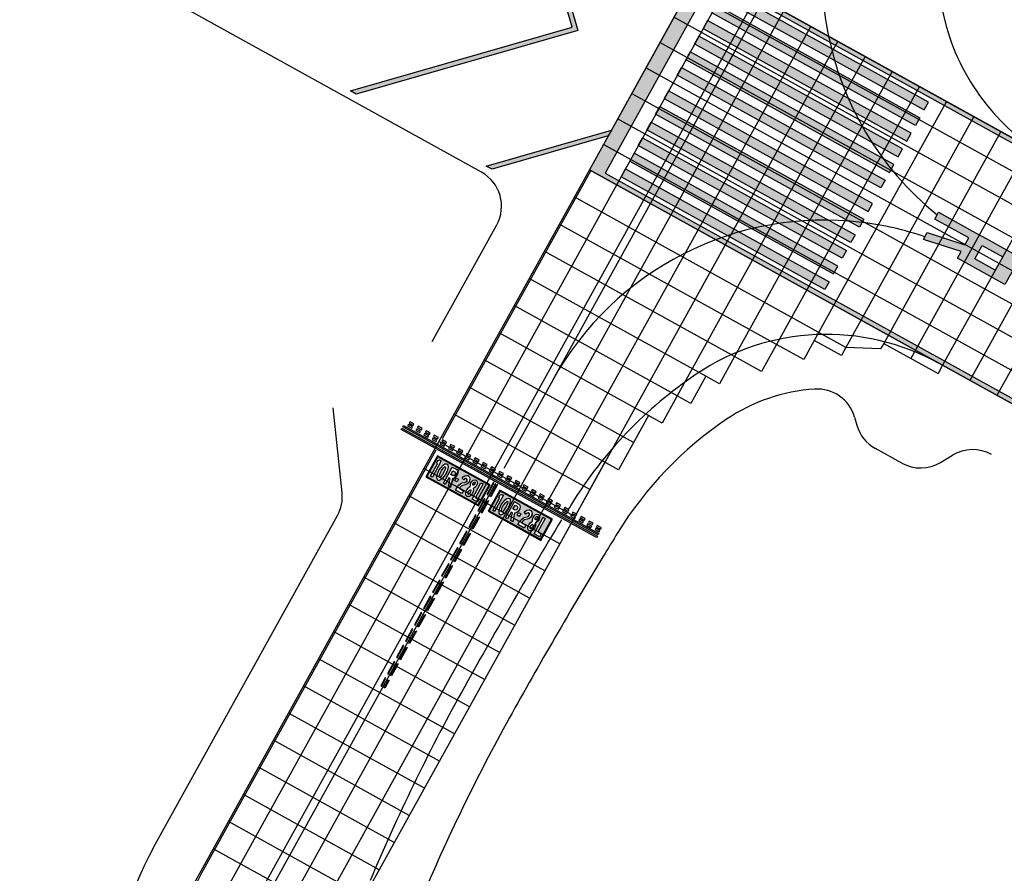
# Model space of a CAD drawing. Units: feet. Extents: x 108864 to 125220, y 58918 to 66360.
# Drawn here: x 109591 to 110225, y 64566 to 65116 of the extents above; entities that cross this region are included whole.
import ezdxf

# ---------------------------------------------------------------- set-up
doc = ezdxf.new("R2010")
doc.units = ezdxf.units.FT
doc.header["$LTSCALE"] = 0.5
doc.header["$MEASUREMENT"] = 0
for name, color, linetype, plot in [('X-CG-CONC-PANEL', 90, 'Continuous', False), ('X-CG-EOP', 1, 'Continuous', False), ('X-CG-EOP-STRUCTURAL-CONCRETE', 14, 'Continuous', False), ('X-CG-STRIPE-RW', 2, 'Continuous', False), ('X-CG-STRIPE-TW-CL', 80, 'Continuous', False), ('X-CG-STRIPE-TW-EDGE', 2, 'Continuous', False), ('X-CG-STRIPE-TW-HOLD', 2, 'Continuous', False)]:
    doc.layers.add(name, color=color, linetype=linetype, plot=plot)
for name, color, linetype in [('X-CG-STRIPE-RW_H', 2, 'Continuous'), ('X-CG-STRIPE-TW-CL-ENHANCED', 5, 'Continuous'), ('X-CG-STRIPE-TW-HOLD_H', 2, 'Continuous')]:
    doc.layers.add(name, color=color, linetype=linetype)

msp = doc.modelspace()

# ---------------------------------------------------------------- hatches: boundary and pattern name
at = {"layer": 'X-CG-STRIPE-RW_H'}
for points in [[(109909.002, 65252.1366), (109950.001, 65109.4117), (109807.2847, 65068.4152), (109803.573, 65070.4703), (109946.2894, 65111.4668), (109905.2904, 65254.1918)], [(110044.6639, 65135.8683), (110041.8786, 65130.8379), (110173.1057, 65058.1781), (110175.891, 65063.2085)], [(110039.0933, 65125.8075), (110170.3204, 65053.1478), (110167.5351, 65048.1174), (110036.308, 65120.7772)], [(110030.7374, 65110.7164), (110161.9645, 65038.0566), (110164.7498, 65043.087), (110033.5227, 65115.7468)], [(110027.9521, 65105.686), (110025.1668, 65100.6557), (110156.3939, 65027.9959), (110159.1792, 65033.0263)], [(110022.3815, 65095.6253), (110019.5962, 65090.5949), (110150.8234, 65017.9352), (110153.6087, 65022.9655)], [(110016.8109, 65085.5646), (110148.0381, 65012.9048), (110145.2528, 65007.8744), (110014.0257, 65080.5342)], [(110005.6698, 65065.4431), (110136.8969, 64992.7833), (110139.6822, 64997.8137), (110008.4551, 65070.4734)], [(110000.0992, 65055.3823), (110002.8845, 65060.4127), (110134.1116, 64987.7529), (110131.3263, 64982.7225)], [(109969.5246, 65041.4514), (109894.7707, 65019.9776), (109891.0591, 65022.0328), (109971.5797, 65045.163)], [(109994.5286, 65045.3216), (109997.3139, 65050.3519), (110128.541, 64977.6922), (110125.7557, 64972.6618)], [(109991.7433, 65040.2912), (110122.9704, 64967.6314), (110120.1852, 64962.6011), (109988.958, 65035.2608)], [(109983.3875, 65025.2001), (110114.6146, 64952.5403), (110117.3999, 64957.5707), (109986.1727, 65030.2305)], [(109977.8169, 65015.1393), (109980.6022, 65020.1697), (110111.8293, 64947.5099), (110109.044, 64942.4796)]]:
    msp.add_hatch(color=256, dxfattribs=at).paths.add_polyline_path(points)
h = msp.add_hatch(color=256, dxfattribs=at)
h.paths.add_polyline_path([(109967.6152, 65017.3588), (117575.73, 60804.7857), (119574.3154, 59698.1791), (119644.0688, 59824.1571), (110037.3686, 65143.3368)], flags=16)
h.paths.add_polyline_path([(113936.0486, 62988.0872), (119654.2704, 59821.9377), (110030.0733, 65150.8053), (109957.4135, 65019.5782), (117574.2768, 60802.1612), (119581.6107, 59690.7106), (119654.2704, 59821.9377)])
h = msp.add_hatch(color=256, dxfattribs=at)
h.paths.add_polyline_path([(110210.503, 64970.8884), (110223.6258, 64963.6224), (110218.7818, 64954.8739), (110205.6591, 64962.1399)], flags=16)
h.paths.add_polyline_path([(110196.9106, 64966.9839), (110172.6174, 64974.7196), (110175.0394, 64979.0939), (110199.3326, 64971.3581), (110201.7546, 64975.7324), (110179.8834, 64987.8423), (110182.3054, 64992.2166), (110204.1766, 64980.1066), (110212.925, 64975.2626), (110226.0477, 64967.9967), (110234.7962, 64963.1527), (110225.1082, 64945.6557), (110194.4886, 64962.6097)])
at = {"layer": 'X-CG-STRIPE-TW-HOLD_H'}
h = msp.add_hatch(color=256, dxfattribs=at)
h.paths.add_polyline_path([(109859.8633, 64834.6994), (109852.8395, 64822.0141), (109885.8976, 64803.71), (109892.9214, 64816.3953)])
h.paths.add_polyline_path([(109860.8445, 64832.6814), (109862.0602, 64832.0584), (109856.3045, 64821.5288), (109855.1359, 64822.1794), (109859.5311, 64830.2442), (109859.0076, 64830.5735), (109859.9817, 64832.3328)], flags=16)
h.paths.add_polyline_path([(109864.755, 64828.1193), (109864.8222, 64827.2294), (109863.9774, 64825.122), (109862.8949, 64823.2622), (109861.8565, 64821.9113), (109861.387, 64821.4434), (109861.0494, 64821.3723), (109860.7615, 64821.5086), (109860.7811, 64822.479), (109861.3108, 64824.1083), (109862.1521, 64825.8977), (109862.2171, 64825.958), (109863.2592, 64827.2962), (109864.1497, 64828.1628), (109864.4739, 64828.3265)], flags=0)
h.paths.add_polyline_path([(109866.3808, 64828.1673), (109865.9714, 64826.1734), (109865.3042, 64824.4487), (109864.9919, 64823.82), (109863.924, 64822.2401), (109862.6456, 64820.6261), (109861.6022, 64819.8112), (109860.8992, 64819.4817), (109860.2146, 64819.4194), (109859.7923, 64819.5441), (109859.3468, 64820.5025), (109859.2132, 64821.8553), (109859.7195, 64823.7535), (109860.5426, 64825.8407), (109861.5359, 64827.4402), (109863.202, 64829.2363), (109864.238, 64830.0766), (109865.1654, 64830.2512), (109865.8613, 64829.9447), (109866.276, 64829.2804)], flags=16)
h.paths.add_polyline_path([(109888.924, 64817.2085), (109884.1223, 64808.4599), (109886.3356, 64807.2051), (109885.4563, 64805.4046), (109881.9124, 64807.3454), (109887.6098, 64817.8855)], flags=16)
h.paths.add_polyline_path([(109870.8447, 64819.2605), (109871.768, 64821.0049), (109873.1917, 64820.2359), (109872.2631, 64818.4624)], flags=16)
h.paths.add_polyline_path([(109875.6052, 64820.9838), (109876.1148, 64821.7391), (109877.1858, 64822.5069), (109878.3655, 64822.714), (109879.0671, 64822.671), (109879.7642, 64822.1719), (109880.3293, 64821.276), (109880.4361, 64820.439), (109880.2084, 64819.0495), (109879.5308, 64817.8317), (109878.6989, 64817.1889), (109877.2902, 64816.6807), (109875.6519, 64816.2982), (109874.8231, 64815.739), (109874.0119, 64814.9783), (109873.5631, 64814.3923), (109876.3565, 64812.7559), (109875.3391, 64810.9564), (109871.268, 64813.2391), (109872.3124, 64815.0879), (109873.4603, 64816.3467), (109874.6602, 64817.4278), (109875.4552, 64817.8669), (109877.3248, 64818.1653), (109878.1151, 64818.479), (109878.6147, 64819.0798), (109878.7552, 64819.5894), (109878.7099, 64820.1687), (109878.3725, 64820.6627), (109877.9846, 64820.8111), (109877.326, 64820.66), (109876.7152, 64820.1094), (109876.5058, 64819.8828)], flags=16)
h.paths.add_polyline_path([(109879.4517, 64812.3503), (109880.1052, 64813.0374), (109880.7515, 64813.4193), (109880.9955, 64813.339), (109881.1387, 64812.8021), (109880.8937, 64811.8485), (109880.4138, 64810.9916), (109879.8823, 64810.5469), (109879.5083, 64810.5065), (109879.2823, 64810.6196), (109879.1612, 64811.411)], flags=0)
h.paths.add_polyline_path([(109882.4503, 64817.3197), (109882.7372, 64817.941), (109883.2195, 64818.4127), (109883.6559, 64818.6643), (109883.9264, 64818.3988), (109883.858, 64817.6898), (109883.5515, 64816.9939), (109883.0349, 64816.4983), (109882.6741, 64816.3653), (109882.4704, 64816.4022)], flags=0)
h.paths.add_polyline_path([(109881.1179, 64817.8669), (109881.7697, 64818.8429), (109882.6243, 64819.6439), (109883.6347, 64819.9117), (109884.4375, 64819.664), (109884.9928, 64819.1787), (109885.2656, 64818.528), (109885.3, 64817.6561), (109884.9662, 64816.6766), (109884.4816, 64815.6943), (109883.7571, 64815.014), (109883.0659, 64814.5501), (109882.557, 64814.2636), (109882.7697, 64813.3473), (109882.5746, 64812.2705), (109881.9601, 64810.8369), (109881.4901, 64810.1345), (109880.9175, 64809.595), (109880.1987, 64809.1782), (109879.4707, 64809.0757), (109878.9236, 64809.1087), (109878.6326, 64809.1614), (109877.9411, 64809.924), (109877.7829, 64810.8424), (109877.8158, 64811.7202), (109878.0851, 64812.543), (109878.61, 64813.482), (109879.3258, 64814.3802), (109880.0757, 64815.068), (109880.6755, 64815.326), (109880.7816, 64816.7075)], flags=16)
h.paths.add_polyline_path([(109869.2534, 64822.6112), (109868.1229, 64823.2729), (109869.4923, 64825.7541), (109870.8012, 64825.048), (109871.0945, 64824.6101), (109871.1606, 64823.9128), (109870.9467, 64823.2301), (109870.4322, 64822.6801), (109869.7698, 64822.5416)], flags=0)
h.paths.add_polyline_path([(109863.3883, 64817.6021), (109869.1266, 64828.0025), (109871.7623, 64826.6232), (109872.3457, 64825.9944), (109872.7748, 64825.0449), (109872.7289, 64823.9291), (109872.581, 64823.4449), (109871.6048, 64821.7401), (109870.9305, 64821.1709), (109870.0662, 64820.7805), (109869.2039, 64820.6662), (109868.0463, 64815.0085), (109866.7734, 64815.7803), (109867.779, 64820.7321), (109867.0057, 64821.2089), (109864.5845, 64816.9044)], flags=16)
h = msp.add_hatch(color=256, dxfattribs=at)
h.paths.add_polyline_path([(109899.9205, 64812.5205), (109892.8967, 64799.8353), (109925.9548, 64781.5311), (109932.9786, 64794.2164)])
h.paths.add_polyline_path([(109900.9017, 64810.5026), (109902.1173, 64809.8795), (109896.3617, 64799.3499), (109895.193, 64800.0006), (109899.5883, 64808.0654), (109899.0648, 64808.3947), (109900.0389, 64810.154)], flags=16)
h.paths.add_polyline_path([(109904.8122, 64805.9404), (109904.8793, 64805.0505), (109904.0346, 64802.9432), (109902.9521, 64801.0834), (109901.9137, 64799.7325), (109901.4441, 64799.2645), (109901.1066, 64799.1934), (109900.8187, 64799.3298), (109900.8383, 64800.3001), (109901.368, 64801.9295), (109902.2093, 64803.7189), (109902.2743, 64803.7792), (109903.3164, 64805.1174), (109904.2069, 64805.984), (109904.5311, 64806.1477)], flags=0)
h.paths.add_polyline_path([(109906.438, 64805.9885), (109906.0286, 64803.9946), (109905.3614, 64802.2699), (109905.049, 64801.6412), (109903.9812, 64800.0612), (109902.7028, 64798.4473), (109901.6594, 64797.6324), (109900.9564, 64797.3029), (109900.2718, 64797.2406), (109899.8495, 64797.3652), (109899.404, 64798.3237), (109899.2704, 64799.6765), (109899.7767, 64801.5746), (109900.5998, 64803.6618), (109901.593, 64805.2613), (109903.2592, 64807.0575), (109904.2952, 64807.8978), (109905.2226, 64808.0724), (109905.9185, 64807.7659), (109906.3332, 64807.1016)], flags=16)
h.paths.add_polyline_path([(109928.9811, 64795.0297), (109924.1794, 64786.2811), (109926.3928, 64785.0263), (109925.5135, 64783.2258), (109921.9695, 64785.1666), (109927.667, 64795.7067)], flags=16)
h.paths.add_polyline_path([(109910.9018, 64797.0817), (109911.8251, 64798.8261), (109913.2488, 64798.0571), (109912.3203, 64796.2836)], flags=16)
h.paths.add_polyline_path([(109915.6624, 64798.805), (109916.172, 64799.5603), (109917.243, 64800.3281), (109918.4227, 64800.5351), (109919.1243, 64800.4922), (109919.8214, 64799.9931), (109920.3865, 64799.0971), (109920.4933, 64798.2602), (109920.2655, 64796.8707), (109919.588, 64795.6528), (109918.7561, 64795.01), (109917.3474, 64794.5018), (109915.709, 64794.1194), (109914.8803, 64793.5602), (109914.0691, 64792.7994), (109913.6202, 64792.2135), (109916.4137, 64790.577), (109915.3963, 64788.7775), (109911.3252, 64791.0603), (109912.3696, 64792.909), (109913.5175, 64794.1679), (109914.7174, 64795.249), (109915.5124, 64795.688), (109917.382, 64795.9865), (109918.1723, 64796.3002), (109918.6719, 64796.901), (109918.8124, 64797.4106), (109918.767, 64797.9899), (109918.4297, 64798.4839), (109918.0418, 64798.6323), (109917.3832, 64798.4811), (109916.7724, 64797.9305), (109916.563, 64797.704)], flags=16)
h.paths.add_polyline_path([(109919.5088, 64790.1715), (109920.1624, 64790.8586), (109920.8087, 64791.2405), (109921.0527, 64791.1602), (109921.1958, 64790.6232), (109920.9509, 64789.6697), (109920.471, 64788.8128), (109919.9395, 64788.3681), (109919.5655, 64788.3276), (109919.3395, 64788.4407), (109919.2184, 64789.2322)], flags=0)
h.paths.add_polyline_path([(109922.5075, 64795.1408), (109922.7944, 64795.7622), (109923.2767, 64796.2339), (109923.713, 64796.4854), (109923.9836, 64796.22), (109923.9152, 64795.511), (109923.6087, 64794.815), (109923.0921, 64794.3195), (109922.7313, 64794.1865), (109922.5276, 64794.2234)], flags=0)
h.paths.add_polyline_path([(109921.1751, 64795.6881), (109921.8269, 64796.6641), (109922.6815, 64797.4651), (109923.6919, 64797.7329), (109924.4947, 64797.4852), (109925.0499, 64796.9998), (109925.3228, 64796.3492), (109925.3572, 64795.4773), (109925.0234, 64794.4978), (109924.5387, 64793.5155), (109923.8143, 64792.8352), (109923.123, 64792.3713), (109922.6142, 64792.0848), (109922.8269, 64791.1685), (109922.6318, 64790.0917), (109922.0173, 64788.658), (109921.5473, 64787.9557), (109920.9746, 64787.4162), (109920.2558, 64786.9994), (109919.5279, 64786.8968), (109918.9808, 64786.9298), (109918.6897, 64786.9826), (109917.9983, 64787.7451), (109917.8401, 64788.6635), (109917.8729, 64789.5413), (109918.1423, 64790.3642), (109918.6671, 64791.3031), (109919.383, 64792.2014), (109920.1329, 64792.8891), (109920.7327, 64793.1471), (109920.8388, 64794.5287)], flags=16)
h.paths.add_polyline_path([(109909.3106, 64800.4323), (109908.1801, 64801.0941), (109909.5495, 64803.5753), (109910.8584, 64802.8692), (109911.1517, 64802.4312), (109911.2177, 64801.7339), (109911.0038, 64801.0513), (109910.4894, 64800.5013), (109909.827, 64800.3628)], flags=0)
h.paths.add_polyline_path([(109903.4455, 64795.4232), (109909.1838, 64805.8237), (109911.8195, 64804.4443), (109912.4029, 64803.8156), (109912.832, 64802.8661), (109912.7861, 64801.7502), (109912.6382, 64801.266), (109911.662, 64799.5613), (109910.9877, 64798.9921), (109910.1234, 64798.6017), (109909.2611, 64798.4874), (109908.1035, 64792.8297), (109906.8306, 64793.6014), (109907.8362, 64798.5532), (109907.0629, 64799.03), (109904.6416, 64794.7255)], flags=16)

# ---------------------------------------------------------------- linework, layer by layer
at = {"layer": 'X-CG-CONC-PANEL'}
for p, q in [((110047.5703, 65141.1174), (109868.3428, 64817.4238)), ((110065.0672, 65131.4294), (109885.8398, 64807.7358)), ((110082.5641, 65121.7414), (109903.3367, 64798.0479)), ((110100.0611, 65112.0535), (109920.8337, 64788.3599)), ((110117.558, 65102.3655), (109938.3306, 64778.6719)), ((110135.055, 65092.6775), (110013.9554, 64873.9657)), ((110152.5519, 65082.9896), (110050.8283, 64899.2716)), ((110170.0489, 65073.3016), (110078.0136, 64907.0804)), ((110187.5458, 65063.6136), (110102.2917, 64909.6405)), ((110205.0428, 65053.9256), (110122.6951, 64905.2016)), ((110222.5397, 65044.2377), (110146.9736, 64907.7615)), ((110240.0367, 65034.5497), (110164.4705, 64898.0735)), ((110257.5336, 65024.8617), (110184.8739, 64893.6346)), ((110275.0306, 65015.1738), (110202.3708, 64883.9466)), ((110292.5275, 65005.4858), (110219.8678, 64874.2587)), ((109868.3428, 64817.4238), (109675.1888, 64468.5781)), ((109885.8398, 64807.7358), (109674.5209, 64426.0836)), ((109903.3367, 64798.0479), (109682.9354, 64399.9923)), ((109920.8337, 64788.3599), (109691.3499, 64373.9009))]:
    msp.add_line(p, q, dxfattribs=at)
for points in [[(111463.5225, 64335.6797), (110020.9908, 65134.402)], [(111454.4401, 64319.2763), (110011.9084, 65117.9986)], [(111445.3576, 64302.8729), (110002.8259, 65101.5952)], [(119617.9406, 59756.3241), (109993.7434, 65085.1918)], [(111427.1926, 64270.0661), (109984.6609, 65068.7884)], [(111418.1102, 64253.6627), (109975.5785, 65052.385)], [(111409.0277, 64237.2593), (109966.496, 65035.9816)], [(110184.8739, 64893.6346), (109957.4135, 65019.5782)], [(110122.6951, 64905.2016), (109947.7256, 65002.0813)], [(110078.0136, 64907.0804), (109938.0376, 64984.5843)], [(110050.8283, 64899.2716), (109928.3496, 64967.0874)], [(110032.3918, 64886.6186), (109918.6617, 64949.5904)], [(110013.9554, 64873.9657), (109908.9737, 64932.0935)], [(109995.5189, 64861.3127), (109899.2857, 64914.5965)], [(110100.3542, 64906.141), (110100.3541, 64906.1411)], [(109985.831, 64843.8157), (109889.5977, 64897.0996)], [(109976.143, 64826.3188), (109879.9098, 64879.6026)], [(109957.7066, 64813.6658), (109870.2218, 64862.1057)], [(109948.0186, 64796.1689), (109860.5338, 64844.6087)], [(109938.3306, 64778.6719), (109850.8459, 64827.1118)], [(109928.6426, 64761.175), (109841.1579, 64809.6148)], [(109918.9547, 64743.678), (109831.4699, 64792.1179)], [(109909.2667, 64726.1811), (109821.782, 64774.6209)], [(109899.5787, 64708.6841), (109812.094, 64757.124)], [(109889.8908, 64691.1872), (109802.406, 64739.627)], [(109880.2028, 64673.6902), (109792.718, 64722.1301)], [(109870.5148, 64656.1933), (109783.0301, 64704.6331)], [(109860.8269, 64638.6963), (109773.3421, 64687.1362)], [(109851.1389, 64621.1994), (109763.6541, 64669.6392)], [(109841.4509, 64603.7024), (109753.9662, 64652.1423)], [(109831.7629, 64586.2055), (109744.2782, 64634.6453)], [(109822.075, 64568.7085), (109734.5902, 64617.1484)], [(109812.3869, 64551.2114), (109724.9023, 64599.6514)], [(109807.9483, 64530.8085), (109715.2143, 64582.1545)]]:
    msp.add_lwpolyline(points, dxfattribs=at)
at = {"layer": 'X-CG-EOP'}
for p, q in [((109798.1768, 64811.5809), (109792.4567, 64866.2999)), ((110128.1956, 64860.2695), (110129.7149, 64854.9849)), ((110158.6249, 64830.6122), (110141.6317, 64840.0212)), ((110183.6206, 64831.0601), (110191.3886, 64835.7325)), ((109676.9958, 64583.3202), (109795.1923, 64796.7888))]:
    msp.add_line(p, q, dxfattribs=at)
at = {"layer": 'X-CG-EOP', "flags": 128}
msp.add_lwpolyline([(109856.1936, 64909.0247), (109897.73, 64984.0413, 0.41421356), (109887.9687, 65018.0225), (109590.5206, 65182.7179)], format="xyb", dxfattribs=at)
at = {"layer": 'X-CG-EOP'}
for centre, radius, start, end in [((110110.1329, 64763.5598), 115, 93.7996468, 124.0000565), ((110104.1688, 64853.362), 25, 16.0394378, 93.7996468), ((110180.0321, 64659.9302), 240, 124.0000565, 148.3515036), ((110153.7417, 64861.8924), 25, 196.0394378, 241.0269302), ((110204.2744, 64814.3092), 25, 61.0269302, 121.0264249), ((110170.7348, 64852.4834), 25, 241.0269302, 301.0264249), ((109773.3211, 64808.8988), 25, 331.0269298, 6.1589131), ((112499.7786, 63230.1046), 2965, 148.3515036, 148.7074286), ((112499.7786, 63230.1046), 2965, 148.7074286, 151.0269301), ((110968.7955, 64077.8019), 1215, 151.0269301, 157.2010393), ((109878.2108, 64471.9086), 230, 151.0269309, 178.9255782)]:
    msp.add_arc(centre, radius, start, end, dxfattribs=at)
at = {"layer": 'X-CG-EOP-STRUCTURAL-CONCRETE'}
msp.add_line((109957.4135, 65019.5782), (109850.8459, 64827.1118), dxfattribs=at)
for points in [[(110030.0733, 65150.8053), (109957.4135, 65019.5782)], [(113625.2737, 62988.7032), (110184.8739, 64893.6346)]]:
    msp.add_lwpolyline(points, dxfattribs=at)
at = {"layer": 'X-CG-EOP-STRUCTURAL-CONCRETE', "flags": 128}
for points in [[(110030.0733, 65150.8053), (110255.3465, 65026.0727)], [(110146.9736, 64907.7615), (110145.0359, 64904.2619), (110122.6951, 64905.2016), (110119.7887, 64899.9525), (110102.2917, 64909.6405), (110095.5105, 64897.3924), (110078.0136, 64907.0804), (110068.3252, 64889.5836), (110050.8283, 64899.2716), (110041.1403, 64881.7746), (110032.3918, 64886.6186), (110022.7039, 64869.1217), (110013.9554, 64873.9657), (110004.2674, 64856.4687), (109995.5189, 64861.3127), (109976.143, 64826.3188), (109967.3945, 64831.1628), (109938.3306, 64778.6719)], [(110146.9736, 64907.7615), (110181.9675, 64888.3855)], [(110184.8739, 64893.6346), (110181.9675, 64888.3855)], [(109850.8459, 64827.1118), (109686.1504, 64529.6636), (109679.0222, 64487.8879), (109669.9397, 64471.4845), (109682.1875, 64464.7029), (109673.1049, 64448.2992), (109683.6031, 64442.4865), (109674.5209, 64426.0836), (109692.0179, 64416.3957), (109682.9354, 64399.9923), (109700.4324, 64390.3043), (109691.3499, 64373.9009), (109708.8471, 64364.2128), (109705.9407, 64358.9637), (109723.4374, 64349.2759), (109717.2613, 64338.1216), (110539.6179, 63882.787)], [(109938.3306, 64778.6719), (109812.3869, 64551.2114), (109817.636, 64548.305), (109807.9483, 64530.8085), (109800.82, 64489.0328), (109806.069, 64486.1262), (109796.3811, 64468.6293), (109813.878, 64458.9413), (109804.1901, 64441.4445), (109816.438, 64434.6629), (109811.594, 64425.9144), (109829.091, 64416.2265), (109824.247, 64407.4779), (109838.6559, 64392.2129), (109853.0648, 64376.9478), (109888.0584, 64357.572), (109885.152, 64352.3228), (109955.1401, 64313.5709), (109951.8704, 64307.6656), (110001.4549, 64273.3526), (110088.9398, 64224.9127), (110086.0331, 64219.6634), (110575.9478, 63948.4006)]]:
    msp.add_lwpolyline(points, dxfattribs=at)
at = {"layer": 'X-CG-STRIPE-RW'}
for points in [[(109909.002, 65252.1366), (109950.001, 65109.4117), (109807.2847, 65068.4152), (109803.573, 65070.4703), (109946.2894, 65111.4668), (109905.2904, 65254.1918)], [(113936.0486, 62988.0872), (119654.2704, 59821.9377), (110030.0733, 65150.8053), (109957.4135, 65019.5782), (117574.2768, 60802.1612), (119581.6107, 59690.7106), (119654.2704, 59821.9377)], [(109967.6152, 65017.3588), (117575.73, 60804.7857), (119574.3154, 59698.1791), (119644.0688, 59824.1571), (110037.3686, 65143.3368)], [(110044.6639, 65135.8683), (110041.8786, 65130.8379), (110173.1057, 65058.1781), (110175.891, 65063.2085)], [(110039.0933, 65125.8075), (110170.3204, 65053.1478), (110167.5351, 65048.1174), (110036.308, 65120.7772)], [(110027.9521, 65105.686), (110025.1668, 65100.6557), (110156.3939, 65027.9959), (110159.1792, 65033.0263)], [(110022.3815, 65095.6253), (110019.5962, 65090.5949), (110150.8234, 65017.9352), (110153.6087, 65022.9655)], [(110016.8109, 65085.5646), (110148.0381, 65012.9048), (110145.2528, 65007.8744), (110014.0257, 65080.5342)], [(110005.6698, 65065.4431), (110136.8969, 64992.7833), (110139.6822, 64997.8137), (110008.4551, 65070.4734)], [(110000.0992, 65055.3823), (110002.8845, 65060.4127), (110134.1116, 64987.7529), (110131.3263, 64982.7225)], [(109969.5246, 65041.4514), (109894.7707, 65019.9776), (109891.0591, 65022.0328), (109971.5797, 65045.163)], [(109994.5286, 65045.3216), (109997.3139, 65050.3519), (110128.541, 64977.6922), (110125.7557, 64972.6618)], [(109991.7433, 65040.2912), (110122.9704, 64967.6314), (110120.1852, 64962.6011), (109988.958, 65035.2608)], [(109983.3875, 65025.2001), (110114.6146, 64952.5403), (110117.3999, 64957.5707), (109986.1727, 65030.2305)], [(109977.8169, 65015.1393), (109980.6022, 65020.1697), (110111.8293, 64947.5099), (110109.044, 64942.4796)], [(110210.503, 64970.8884), (110223.6258, 64963.6224), (110218.7818, 64954.8739), (110205.6591, 64962.1399)]]:
    msp.add_lwpolyline(points, close=True, dxfattribs=at)
for points in [[(110199.3326, 64971.3581), (110201.7546, 64975.7324), (110179.8834, 64987.8423), (110182.3054, 64992.2166), (110204.1766, 64980.1066), (110212.925, 64975.2626), (110226.0477, 64967.9967), (110234.7962, 64963.1527), (110225.1082, 64945.6557), (110194.4886, 64962.6097), (110196.9106, 64966.9839)], [(110196.9106, 64966.9839), (110172.6174, 64974.7196), (110175.0394, 64979.0939), (110199.3326, 64971.3581)]]:
    msp.add_lwpolyline(points, dxfattribs=at)
at = {"layer": 'X-CG-STRIPE-RW_H'}
msp.add_lwpolyline([(110030.7374, 65110.7164), (110161.9645, 65038.0566), (110164.7498, 65043.087), (110033.5227, 65115.7468)], close=True, dxfattribs=at)
at = {"layer": 'X-CG-STRIPE-TW-CL'}
for p, q in [((110044.2527, 65083.5153), (110047.038, 65088.5457)), ((110038.6821, 65073.4546), (110041.4674, 65078.485)), ((109896.9985, 64817.567), (109742.4725, 64538.4854))]:
    msp.add_line(p, q, dxfattribs=at)
for points in [[(109996.7817, 64997.7803), (110132.4132, 65242.7376)], [(110044.2527, 65083.5153), (110047.038, 65088.5457)], [(110038.6821, 65073.4546), (110041.4674, 65078.485)], [(109933.8099, 64884.0501), (109996.7817, 64997.7803)]]:
    msp.add_lwpolyline(points, dxfattribs=at)
msp.add_lwpolyline([(110173.5444, 64976.3938, 0.05217), (110132.9757, 64985.7014, 0.30561468), (109933.8099, 64884.0501), (109902.3273, 64827.191)], format="xyb", dxfattribs=at)
msp.add_arc((110307.3827, 65145.8579), 200, 151.0269302, 230.9482721, dxfattribs=at)
at = {"layer": 'X-CG-STRIPE-TW-CL-ENHANCED'}
for points in [[(109896.1207, 64818.0461), (109895.6833, 64818.2883), (109891.3237, 64810.4147), (109891.7612, 64810.1725)], [(109897.8705, 64817.0774), (109898.3079, 64816.8352), (109893.9488, 64808.9614), (109893.5109, 64809.2038)], [(109890.3111, 64807.5536), (109889.8748, 64807.7979), (109885.5152, 64799.9242), (109885.9515, 64799.6799)], [(109892.0608, 64806.5848), (109892.4994, 64806.3447), (109888.1397, 64798.471), (109887.7012, 64798.7111)], [(109884.4982, 64797.0553), (109884.062, 64797.2996), (109879.7023, 64789.4259), (109880.1386, 64789.1816)], [(109886.2479, 64796.0865), (109886.6865, 64795.8464), (109882.3269, 64787.9727), (109881.8883, 64788.2128)], [(109878.6854, 64786.557), (109878.2491, 64786.8013), (109873.8895, 64778.9276), (109874.3258, 64778.6833)], [(109880.4351, 64785.5882), (109880.8737, 64785.3481), (109876.514, 64777.4744), (109876.0755, 64777.7145)], [(109872.8726, 64776.0588), (109872.4363, 64776.303), (109868.0766, 64768.4293), (109868.5129, 64768.185)], [(109874.6223, 64775.09), (109875.0608, 64774.8498), (109870.7012, 64766.9761), (109870.2626, 64767.2162)], [(109867.0597, 64765.5605), (109866.6234, 64765.8047), (109862.2638, 64757.931), (109862.7001, 64757.6868)], [(109868.8094, 64764.5917), (109869.248, 64764.3515), (109864.8883, 64756.4778), (109864.4498, 64756.718)], [(109861.2469, 64755.0622), (109860.8106, 64755.3064), (109856.4509, 64747.4327), (109856.8872, 64747.1885)], [(109862.9966, 64754.0934), (109863.4351, 64753.8532), (109859.0755, 64745.9795), (109858.6369, 64746.2197)], [(109855.434, 64744.5639), (109854.9977, 64744.8082), (109850.6381, 64736.9344), (109851.0744, 64736.6902)], [(109857.1837, 64743.5951), (109857.6223, 64743.355), (109853.2626, 64735.4812), (109852.8241, 64735.7214)], [(109849.6212, 64734.0656), (109849.1849, 64734.3099), (109844.8253, 64726.4362), (109845.2615, 64726.1919)], [(109851.3709, 64733.0968), (109851.8094, 64732.8567), (109847.4498, 64724.983), (109847.0112, 64725.2231)], [(109843.8083, 64723.5673), (109843.372, 64723.8116), (109839.0124, 64715.9379), (109839.4487, 64715.6936)], [(109845.558, 64722.5985), (109845.9966, 64722.3584), (109841.637, 64714.4847), (109841.1984, 64714.7248)], [(109837.9955, 64713.069), (109837.5592, 64713.3133), (109833.1996, 64705.4396), (109833.6358, 64705.1953)], [(109839.7452, 64712.1002), (109840.1837, 64711.8601), (109835.8241, 64703.9864), (109835.3855, 64704.2265)], [(109832.1826, 64702.5708), (109831.7463, 64702.815), (109827.3867, 64694.9413), (109827.823, 64694.697)], [(109833.9323, 64701.602), (109834.3709, 64701.3618), (109830.0113, 64693.4881), (109829.5727, 64693.7282)], [(109826.3698, 64692.0725), (109825.9335, 64692.3167), (109823.0202, 64687.0552), (109823.4588, 64686.8151)], [(109828.1195, 64691.1037), (109828.558, 64690.8635), (109825.6448, 64685.602), (109825.2074, 64685.8442)]]:
    msp.add_lwpolyline(points, close=True, dxfattribs=at)
at = {"layer": 'X-CG-STRIPE-TW-EDGE'}
msp.add_line((109858.5022, 64838.8751), (109707.6122, 64566.3602), dxfattribs=at)
msp.add_lwpolyline([(109958.2884, 65019.0938), (109862.622, 64846.3156)], dxfattribs=at)
for centre, radius, start, end in [((110324.3733, 65150.7385), 142.5, 151.0269302, 241.0269302), ((110110.1329, 64763.5598), 150, 61.0269302, 124.0000565), ((110180.0321, 64659.9302), 275, 124.0000565, 148.3515036), ((112499.7786, 63230.1046), 3000, 148.3515036, 148.4190069), ((113040.0797, 62923.3646), 3621.2714, 148.8963573, 150.9220353), ((110968.7955, 64077.8019), 1250, 151.0269301, 157.2260988), ((109878.2074, 64471.9025), 195, 151.0269302, 240.4736306)]:
    msp.add_arc(centre, radius, start, end, dxfattribs=at)
at = {"layer": 'X-CG-STRIPE-TW-HOLD'}
for points in [[(109837.2078, 64854.0908), (109837.6923, 64854.9656), (109963.5745, 64785.2741), (109963.0901, 64784.3993)], [(109842.9905, 64853.1804), (109843.475, 64854.0552), (109840.8506, 64855.5086), (109840.3661, 64854.6338)], [(109843.9593, 64854.93), (109844.4438, 64855.8048), (109841.8194, 64857.2583), (109841.3349, 64856.3835)], [(109836.2389, 64852.3412), (109836.7233, 64853.216), (109962.6056, 64783.5245), (109962.1211, 64782.6497)], [(109848.2396, 64850.2739), (109848.724, 64851.1487), (109846.0996, 64852.6021), (109845.6151, 64851.7273)], [(109849.2084, 64852.0236), (109849.6929, 64852.8984), (109847.0684, 64854.3518), (109846.584, 64853.477)], [(109853.4886, 64847.3675), (109853.9731, 64848.2423), (109851.3487, 64849.6957), (109850.8642, 64848.8209)], [(109854.4574, 64849.1172), (109854.9419, 64849.992), (109852.3175, 64851.4454), (109851.833, 64850.5706)], [(109859.7065, 64846.2108), (109860.191, 64847.0856), (109857.5666, 64848.539), (109857.0821, 64847.6642)], [(109858.7377, 64844.4611), (109859.2222, 64845.3359), (109856.5977, 64846.7893), (109856.1133, 64845.9145)], [(109863.9868, 64841.5546), (109864.4712, 64842.4294), (109861.8468, 64843.8829), (109861.3623, 64843.0081)], [(109864.9556, 64843.3043), (109865.44, 64844.1791), (109862.8156, 64845.6325), (109862.3312, 64844.7577)], [(109870.2046, 64840.3979), (109870.6891, 64841.2727), (109868.0647, 64842.7261), (109867.5802, 64841.8513)], [(109869.2358, 64838.6482), (109869.7203, 64839.523), (109867.0959, 64840.9764), (109866.6114, 64840.1016)], [(109874.4849, 64835.7418), (109874.9694, 64836.6166), (109872.3449, 64838.07), (109871.8605, 64837.1952)], [(109875.4537, 64837.4915), (109875.9382, 64838.3663), (109873.3138, 64839.8197), (109872.8293, 64838.9449)], [(109880.7028, 64834.585), (109881.1872, 64835.4598), (109878.5628, 64836.9133), (109878.0783, 64836.0385)], [(109859.6671, 64835.3788), (109852.1589, 64821.8186), (109886.0919, 64803.0301), (109893.6, 64816.5902)], [(109859.668, 64835.379), (109852.1599, 64821.8189), (109886.0929, 64803.0303), (109893.601, 64816.5905)], [(109859.8623, 64834.6991), (109852.8385, 64822.0138), (109885.8966, 64803.7097), (109892.9204, 64816.395)], [(109859.8633, 64834.6994), (109852.8395, 64822.0141), (109885.8976, 64803.71), (109892.9214, 64816.3953)], [(109860.8435, 64832.6812), (109862.0592, 64832.0581), (109856.3035, 64821.5285), (109855.1349, 64822.1792), (109859.5301, 64830.244), (109859.0067, 64830.5733), (109859.9808, 64832.3326)], [(109860.8445, 64832.6814), (109862.0602, 64832.0584), (109856.3045, 64821.5288), (109855.1359, 64822.1794), (109859.5311, 64830.2442), (109859.0076, 64830.5735), (109859.9817, 64832.3328)], [(109866.3799, 64828.1671), (109865.9704, 64826.1732), (109865.3032, 64824.4485), (109864.9909, 64823.8198), (109863.923, 64822.2398), (109862.6446, 64820.6259), (109861.6012, 64819.811), (109860.8982, 64819.4815), (109860.2136, 64819.4192), (109859.7913, 64819.5438), (109859.3458, 64820.5023), (109859.2122, 64821.8551), (109859.7185, 64823.7532), (109860.5416, 64825.8404), (109861.5349, 64827.4399), (109863.201, 64829.2361), (109864.237, 64830.0764), (109865.1644, 64830.251), (109865.8603, 64829.9445), (109866.275, 64829.2802)], [(109866.3808, 64828.1673), (109865.9714, 64826.1734), (109865.3042, 64824.4487), (109864.9919, 64823.82), (109863.924, 64822.2401), (109862.6456, 64820.6261), (109861.6022, 64819.8112), (109860.8992, 64819.4817), (109860.2146, 64819.4194), (109859.7923, 64819.5441), (109859.3468, 64820.5025), (109859.2132, 64821.8553), (109859.7195, 64823.7535), (109860.5426, 64825.8407), (109861.5359, 64827.4402), (109863.202, 64829.2363), (109864.238, 64830.0766), (109865.1654, 64830.2512), (109865.8613, 64829.9447), (109866.276, 64829.2804)], [(109879.734, 64832.8354), (109880.2184, 64833.7102), (109877.594, 64835.1636), (109877.1095, 64834.2888)], [(109884.983, 64829.9289), (109885.4675, 64830.8037), (109882.8431, 64832.2571), (109882.3586, 64831.3823)], [(109885.9518, 64831.6786), (109886.4363, 64832.5534), (109883.8119, 64834.0068), (109883.3274, 64833.132)], [(109891.2009, 64828.7722), (109891.6854, 64829.647), (109889.0609, 64831.1004), (109888.5765, 64830.2256)], [(109864.754, 64828.119), (109864.8212, 64827.2291), (109863.9764, 64825.1218), (109862.8939, 64823.262), (109861.8555, 64821.9111), (109861.386, 64821.4431), (109861.0485, 64821.372), (109860.7606, 64821.5084), (109860.7801, 64822.4787), (109861.3098, 64824.1081), (109862.1511, 64825.8974), (109862.2161, 64825.9578), (109863.2582, 64827.2959), (109864.1487, 64828.1626), (109864.4729, 64828.3263)], [(109864.755, 64828.1193), (109864.8222, 64827.2294), (109863.9774, 64825.122), (109862.8949, 64823.2622), (109861.8565, 64821.9113), (109861.387, 64821.4434), (109861.0494, 64821.3723), (109860.7615, 64821.5086), (109860.7811, 64822.479), (109861.3108, 64824.1083), (109862.1521, 64825.8977), (109862.2171, 64825.958), (109863.2592, 64827.2962), (109864.1497, 64828.1628), (109864.4739, 64828.3265)], [(109863.3873, 64817.6018), (109869.1256, 64828.0023), (109871.7613, 64826.6229), (109872.3447, 64825.9942), (109872.7738, 64825.0447), (109872.7279, 64823.9288), (109872.5801, 64823.4446), (109871.6038, 64821.7399), (109870.9296, 64821.1707), (109870.0652, 64820.7803), (109869.2029, 64820.666), (109868.0454, 64815.0083), (109866.7724, 64815.78), (109867.778, 64820.7318), (109867.0047, 64821.2086), (109864.5835, 64816.9041)], [(109863.3883, 64817.6021), (109869.1266, 64828.0025), (109871.7623, 64826.6232), (109872.3457, 64825.9944), (109872.7748, 64825.0449), (109872.7289, 64823.9291), (109872.581, 64823.4449), (109871.6048, 64821.7401), (109870.9305, 64821.1709), (109870.0662, 64820.7805), (109869.2039, 64820.6662), (109868.0463, 64815.0085), (109866.7734, 64815.7803), (109867.779, 64820.7321), (109867.0057, 64821.2089), (109864.5845, 64816.9044)], [(109869.2524, 64822.6109), (109868.1219, 64823.2727), (109869.4913, 64825.7539), (109870.8002, 64825.0478), (109871.0936, 64824.6098), (109871.1596, 64823.9125), (109870.9457, 64823.2299), (109870.4312, 64822.6799), (109869.7689, 64822.5414)], [(109869.2534, 64822.6112), (109868.1229, 64823.2729), (109869.4923, 64825.7541), (109870.8012, 64825.048), (109871.0945, 64824.6101), (109871.1606, 64823.9128), (109870.9467, 64823.2301), (109870.4322, 64822.6801), (109869.7698, 64822.5416)], [(109890.2321, 64827.0225), (109890.7166, 64827.8973), (109888.0921, 64829.3507), (109887.6077, 64828.4759)], [(109895.4814, 64824.1165), (109895.9658, 64824.9913), (109893.3414, 64826.4447), (109892.8569, 64825.5699)], [(109896.4502, 64825.8662), (109896.9347, 64826.741), (109894.3102, 64828.1944), (109893.8258, 64827.3196)], [(109900.7304, 64821.21), (109901.2149, 64822.0848), (109898.5905, 64823.5383), (109898.106, 64822.6635)], [(109901.6992, 64822.9597), (109902.1837, 64823.8345), (109899.5593, 64825.2879), (109899.0748, 64824.4131)], [(109870.8437, 64819.2603), (109871.767, 64821.0047), (109873.1907, 64820.2357), (109872.2621, 64818.4622)], [(109870.8447, 64819.2605), (109871.768, 64821.0049), (109873.1917, 64820.2359), (109872.2631, 64818.4624)], [(109875.6042, 64820.9836), (109876.1138, 64821.7389), (109877.1848, 64822.5067), (109878.3646, 64822.7137), (109879.0661, 64822.6707), (109879.7633, 64822.1717), (109880.3283, 64821.2757), (109880.4351, 64820.4388), (109880.2074, 64819.0493), (109879.5298, 64817.8314), (109878.6979, 64817.1886), (109877.2892, 64816.6804), (109875.6509, 64816.298), (109874.8221, 64815.7388), (109874.0109, 64814.978), (109873.5621, 64814.3921), (109876.3555, 64812.7556), (109875.3381, 64810.9561), (109871.267, 64813.2389), (109872.3114, 64815.0876), (109873.4593, 64816.3465), (109874.6592, 64817.4276), (109875.4542, 64817.8666), (109877.3238, 64818.1651), (109878.1141, 64818.4787), (109878.6137, 64819.0796), (109878.7542, 64819.5891), (109878.7089, 64820.1685), (109878.3716, 64820.6625), (109877.9837, 64820.8109), (109877.325, 64820.6597), (109876.7142, 64820.1091), (109876.5049, 64819.8825)], [(109875.6052, 64820.9838), (109876.1148, 64821.7391), (109877.1858, 64822.5069), (109878.3655, 64822.714), (109879.0671, 64822.671), (109879.7642, 64822.1719), (109880.3293, 64821.276), (109880.4361, 64820.439), (109880.2084, 64819.0495), (109879.5308, 64817.8317), (109878.6989, 64817.1889), (109877.2902, 64816.6807), (109875.6519, 64816.2982), (109874.8231, 64815.739), (109874.0119, 64814.9783), (109873.5631, 64814.3923), (109876.3565, 64812.7559), (109875.3391, 64810.9564), (109871.268, 64813.2391), (109872.3124, 64815.0879), (109873.4603, 64816.3467), (109874.6602, 64817.4278), (109875.4552, 64817.8669), (109877.3248, 64818.1653), (109878.1151, 64818.479), (109878.6147, 64819.0798), (109878.7552, 64819.5894), (109878.7099, 64820.1687), (109878.3725, 64820.6627), (109877.9846, 64820.8111), (109877.326, 64820.66), (109876.7152, 64820.1094), (109876.5058, 64819.8828)], [(109881.117, 64817.8667), (109881.7688, 64818.8427), (109882.6233, 64819.6437), (109883.6337, 64819.9115), (109884.4365, 64819.6638), (109884.9918, 64819.1784), (109885.2646, 64818.5278), (109885.299, 64817.6559), (109884.9652, 64816.6763), (109884.4806, 64815.6941), (109883.7561, 64815.0138), (109883.0649, 64814.5499), (109882.5561, 64814.2634), (109882.7687, 64813.3471), (109882.5736, 64812.2703), (109881.9591, 64810.8366), (109881.4892, 64810.1342), (109880.9165, 64809.5948), (109880.1977, 64809.178), (109879.4697, 64809.0754), (109878.9226, 64809.1084), (109878.6316, 64809.1612), (109877.9401, 64809.9237), (109877.7819, 64810.8421), (109877.8148, 64811.7199), (109878.0841, 64812.5428), (109878.609, 64813.4817), (109879.3248, 64814.38), (109880.0747, 64815.0677), (109880.6745, 64815.3257), (109880.7806, 64816.7073)], [(109881.1179, 64817.8669), (109881.7697, 64818.8429), (109882.6243, 64819.6439), (109883.6347, 64819.9117), (109884.4375, 64819.664), (109884.9928, 64819.1787), (109885.2656, 64818.528), (109885.3, 64817.6561), (109884.9662, 64816.6766), (109884.4816, 64815.6943), (109883.7571, 64815.014), (109883.0659, 64814.5501), (109882.557, 64814.2636), (109882.7697, 64813.3473), (109882.5746, 64812.2705), (109881.9601, 64810.8369), (109881.4901, 64810.1345), (109880.9175, 64809.595), (109880.1987, 64809.1782), (109879.4707, 64809.0757), (109878.9236, 64809.1087), (109878.6326, 64809.1614), (109877.9411, 64809.924), (109877.7829, 64810.8424), (109877.8158, 64811.7202), (109878.0851, 64812.543), (109878.61, 64813.482), (109879.3258, 64814.3802), (109880.0757, 64815.068), (109880.6755, 64815.326), (109880.7816, 64816.7075)], [(109888.923, 64817.2083), (109884.1213, 64808.4597), (109886.3347, 64807.2049), (109885.4553, 64805.4044), (109881.9114, 64807.3452), (109887.6089, 64817.8853)], [(109888.924, 64817.2085), (109884.1223, 64808.4599), (109886.3356, 64807.2051), (109885.4563, 64805.4046), (109881.9124, 64807.3454), (109887.6098, 64817.8855)], [(109882.4493, 64817.3194), (109882.7363, 64817.9408), (109883.2185, 64818.4125), (109883.6549, 64818.664), (109883.9254, 64818.3986), (109883.857, 64817.6896), (109883.5505, 64816.9936), (109883.0339, 64816.4981), (109882.6732, 64816.3651), (109882.4694, 64816.402)], [(109882.4503, 64817.3197), (109882.7372, 64817.941), (109883.2195, 64818.4127), (109883.6559, 64818.6643), (109883.9264, 64818.3988), (109883.858, 64817.6898), (109883.5515, 64816.9939), (109883.0349, 64816.4983), (109882.6741, 64816.3653), (109882.4704, 64816.4022)], [(109905.9799, 64818.3044), (109906.4644, 64819.1792), (109903.84, 64820.6326), (109903.3555, 64819.7578)], [(109906.9487, 64820.0541), (109907.4332, 64820.9289), (109904.8088, 64822.3823), (109904.3243, 64821.5075)], [(109911.2292, 64815.3984), (109911.7137, 64816.2732), (109909.0893, 64817.7266), (109908.6048, 64816.8518)], [(109912.198, 64817.1481), (109912.6825, 64818.0229), (109910.0581, 64819.4763), (109909.5736, 64818.6015)], [(109879.4507, 64812.3501), (109880.1042, 64813.0372), (109880.7506, 64813.4191), (109880.9945, 64813.3388), (109881.1377, 64812.8018), (109880.8927, 64811.8483), (109880.4128, 64810.9914), (109879.8813, 64810.5467), (109879.5073, 64810.5062), (109879.2813, 64810.6193), (109879.1602, 64811.4108)], [(109879.4517, 64812.3503), (109880.1052, 64813.0374), (109880.7515, 64813.4193), (109880.9955, 64813.339), (109881.1387, 64812.8021), (109880.8937, 64811.8485), (109880.4138, 64810.9916), (109879.8823, 64810.5469), (109879.5083, 64810.5065), (109879.2823, 64810.6196), (109879.1612, 64811.411)], [(109899.7245, 64813.2004), (109892.2163, 64799.6403), (109926.1493, 64780.8518), (109933.6575, 64794.4119)], [(109899.7252, 64813.2002), (109892.2171, 64799.64), (109926.15, 64780.8515), (109933.6582, 64794.4117)], [(109899.9197, 64812.5208), (109892.896, 64799.8355), (109925.9541, 64781.5314), (109932.9779, 64794.2167)], [(109899.9205, 64812.5205), (109892.8967, 64799.8353), (109925.9548, 64781.5311), (109932.9786, 64794.2164)], [(109900.9009, 64810.5029), (109902.1166, 64809.8798), (109896.3609, 64799.3502), (109895.1923, 64800.0008), (109899.5876, 64808.0656), (109899.0641, 64808.395), (109900.0382, 64810.1542)], [(109900.9017, 64810.5026), (109902.1173, 64809.8795), (109896.3617, 64799.3499), (109895.193, 64800.0006), (109899.5883, 64808.0654), (109899.0648, 64808.3947), (109900.0389, 64810.154)], [(109916.4783, 64812.492), (109916.9628, 64813.3668), (109914.3383, 64814.8202), (109913.8539, 64813.9454)], [(109917.4471, 64814.2416), (109917.9316, 64815.1164), (109915.3071, 64816.5699), (109914.8227, 64815.6951)], [(109921.7276, 64809.5859), (109922.212, 64810.4607), (109919.5876, 64811.9141), (109919.1032, 64811.0393)], [(109922.6964, 64811.3356), (109923.1809, 64812.2104), (109920.5564, 64813.6638), (109920.072, 64812.789)], [(109927.9454, 64808.4292), (109928.4299, 64809.304), (109925.8055, 64810.7574), (109925.321, 64809.8826)], [(109906.4373, 64805.9887), (109906.0279, 64803.9949), (109905.3606, 64802.2702), (109905.0483, 64801.6414), (109903.9805, 64800.0615), (109902.7021, 64798.4475), (109901.6586, 64797.6327), (109900.9557, 64797.3032), (109900.2711, 64797.2409), (109899.8488, 64797.3655), (109899.4033, 64798.3239), (109899.2697, 64799.6767), (109899.776, 64801.5749), (109900.5991, 64803.6621), (109901.5923, 64805.2616), (109903.2584, 64807.0577), (109904.2944, 64807.898), (109905.2218, 64808.0726), (109905.9178, 64807.7661), (109906.3324, 64807.1018)], [(109906.438, 64805.9885), (109906.0286, 64803.9946), (109905.3614, 64802.2699), (109905.049, 64801.6412), (109903.9812, 64800.0612), (109902.7028, 64798.4473), (109901.6594, 64797.6324), (109900.9564, 64797.3029), (109900.2718, 64797.2406), (109899.8495, 64797.3652), (109899.404, 64798.3237), (109899.2704, 64799.6765), (109899.7767, 64801.5746), (109900.5998, 64803.6618), (109901.593, 64805.2613), (109903.2592, 64807.0575), (109904.2952, 64807.8978), (109905.2226, 64808.0724), (109905.9185, 64807.7659), (109906.3332, 64807.1016)], [(109904.8114, 64805.9407), (109904.8786, 64805.0508), (109904.0338, 64802.9435), (109902.9513, 64801.0836), (109901.913, 64799.7328), (109901.4434, 64799.2648), (109901.1059, 64799.1937), (109900.818, 64799.33), (109900.8375, 64800.3004), (109901.3673, 64801.9298), (109902.2085, 64803.7191), (109902.2736, 64803.7795), (109903.3157, 64805.1176), (109904.2061, 64805.9842), (109904.5304, 64806.1479)], [(109904.8122, 64805.9404), (109904.8793, 64805.0505), (109904.0346, 64802.9432), (109902.9521, 64801.0834), (109901.9137, 64799.7325), (109901.4441, 64799.2645), (109901.1066, 64799.1934), (109900.8187, 64799.3298), (109900.8383, 64800.3001), (109901.368, 64801.9295), (109902.2093, 64803.7189), (109902.2743, 64803.7792), (109903.3164, 64805.1174), (109904.2069, 64805.984), (109904.5311, 64806.1477)], [(109903.4448, 64795.4235), (109909.1831, 64805.824), (109911.8187, 64804.4446), (109912.4022, 64803.8158), (109912.8313, 64802.8664), (109912.7854, 64801.7505), (109912.6375, 64801.2663), (109911.6613, 64799.5615), (109910.987, 64798.9923), (109910.1227, 64798.6019), (109909.2603, 64798.4876), (109908.1028, 64792.8299), (109906.8299, 64793.6017), (109907.8355, 64798.5535), (109907.0622, 64799.0303), (109904.6409, 64794.7258)], [(109903.4455, 64795.4232), (109909.1838, 64805.8237), (109911.8195, 64804.4443), (109912.4029, 64803.8156), (109912.832, 64802.8661), (109912.7861, 64801.7502), (109912.6382, 64801.266), (109911.662, 64799.5613), (109910.9877, 64798.9921), (109910.1234, 64798.6017), (109909.2611, 64798.4874), (109908.1035, 64792.8297), (109906.8306, 64793.6014), (109907.8362, 64798.5532), (109907.0629, 64799.03), (109904.6416, 64794.7255)], [(109926.9766, 64806.6795), (109927.4611, 64807.5543), (109924.8367, 64809.0077), (109924.3522, 64808.1329)], [(109932.2259, 64803.7735), (109932.7104, 64804.6483), (109930.086, 64806.1017), (109929.6015, 64805.2269)], [(109933.1947, 64805.5232), (109933.6792, 64806.398), (109931.0548, 64807.8514), (109930.5703, 64806.9766)], [(109938.4438, 64802.6167), (109938.9283, 64803.4915), (109936.3038, 64804.9449), (109935.8194, 64804.0701)], [(109909.3099, 64800.4326), (109908.1793, 64801.0943), (109909.5488, 64803.5755), (109910.8576, 64802.8694), (109911.151, 64802.4315), (109911.217, 64801.7342), (109911.0031, 64801.0515), (109910.4886, 64800.5015), (109909.8263, 64800.363)], [(109909.3106, 64800.4323), (109908.1801, 64801.0941), (109909.5495, 64803.5753), (109910.8584, 64802.8692), (109911.1517, 64802.4312), (109911.2177, 64801.7339), (109911.0038, 64801.0513), (109910.4894, 64800.5013), (109909.827, 64800.3628)], [(109910.9011, 64797.0819), (109911.8244, 64798.8264), (109913.2481, 64798.0574), (109912.3195, 64796.2838)], [(109910.9018, 64797.0817), (109911.8251, 64798.8261), (109913.2488, 64798.0571), (109912.3203, 64796.2836)], [(109915.6557, 64798.8098), (109916.1653, 64799.5651), (109917.2363, 64800.3329), (109918.416, 64800.5399), (109919.1176, 64800.4969), (109919.8147, 64799.9979), (109920.3798, 64799.1019), (109920.4866, 64798.265), (109920.2588, 64796.8755), (109919.5813, 64795.6576), (109918.7494, 64795.0148), (109917.3407, 64794.5066), (109915.7023, 64794.1242), (109914.8736, 64793.565), (109914.0624, 64792.8042), (109913.6135, 64792.2183), (109916.407, 64790.5818), (109915.3896, 64788.7823), (109911.3185, 64791.0651), (109912.3629, 64792.9138), (109913.5108, 64794.1727), (109914.7107, 64795.2538), (109915.5056, 64795.6928), (109917.3753, 64795.9913), (109918.1656, 64796.3049), (109918.6652, 64796.9058), (109918.8056, 64797.4153), (109918.7603, 64797.9947), (109918.423, 64798.4886), (109918.0351, 64798.6371), (109917.3765, 64798.4859), (109916.7657, 64797.9353), (109916.5563, 64797.7087)], [(109915.6624, 64798.805), (109916.172, 64799.5603), (109917.243, 64800.3281), (109918.4227, 64800.5351), (109919.1243, 64800.4922), (109919.8214, 64799.9931), (109920.3865, 64799.0971), (109920.4933, 64798.2602), (109920.2655, 64796.8707), (109919.588, 64795.6528), (109918.7561, 64795.01), (109917.3474, 64794.5018), (109915.709, 64794.1194), (109914.8803, 64793.5602), (109914.0691, 64792.7994), (109913.6202, 64792.2135), (109916.4137, 64790.577), (109915.3963, 64788.7775), (109911.3252, 64791.0603), (109912.3696, 64792.909), (109913.5175, 64794.1679), (109914.7174, 64795.249), (109915.5124, 64795.688), (109917.382, 64795.9865), (109918.1723, 64796.3002), (109918.6719, 64796.901), (109918.8124, 64797.4106), (109918.767, 64797.9899), (109918.4297, 64798.4839), (109918.0418, 64798.6323), (109917.3832, 64798.4811), (109916.7724, 64797.9305), (109916.563, 64797.704)], [(109921.1744, 64795.6883), (109921.8262, 64796.6644), (109922.6807, 64797.4654), (109923.6912, 64797.7331), (109924.4939, 64797.4855), (109925.0492, 64797.0001), (109925.3221, 64796.3495), (109925.3565, 64795.4775), (109925.0226, 64794.498), (109924.538, 64793.5157), (109923.8136, 64792.8354), (109923.1223, 64792.3715), (109922.6135, 64792.085), (109922.8262, 64791.1687), (109922.6311, 64790.0919), (109922.0166, 64788.6583), (109921.5466, 64787.9559), (109920.9739, 64787.4164), (109920.2551, 64786.9996), (109919.5271, 64786.8971), (109918.9801, 64786.9301), (109918.689, 64786.9828), (109917.9976, 64787.7454), (109917.8394, 64788.6638), (109917.8722, 64789.5416), (109918.1416, 64790.3645), (109918.6664, 64791.3034), (109919.3823, 64792.2016), (109920.1321, 64792.8894), (109920.732, 64793.1474), (109920.838, 64794.5289)], [(109921.1751, 64795.6881), (109921.8269, 64796.6641), (109922.6815, 64797.4651), (109923.6919, 64797.7329), (109924.4947, 64797.4852), (109925.0499, 64796.9998), (109925.3228, 64796.3492), (109925.3572, 64795.4773), (109925.0234, 64794.4978), (109924.5387, 64793.5155), (109923.8143, 64792.8352), (109923.123, 64792.3713), (109922.6142, 64792.0848), (109922.8269, 64791.1685), (109922.6318, 64790.0917), (109922.0173, 64788.658), (109921.5473, 64787.9557), (109920.9746, 64787.4162), (109920.2558, 64786.9994), (109919.5279, 64786.8968), (109918.9808, 64786.9298), (109918.6897, 64786.9826), (109917.9983, 64787.7451), (109917.8401, 64788.6635), (109917.8729, 64789.5413), (109918.1423, 64790.3642), (109918.6671, 64791.3031), (109919.383, 64792.2014), (109920.1329, 64792.8891), (109920.7327, 64793.1471), (109920.8388, 64794.5287)], [(109937.475, 64800.867), (109937.9595, 64801.7418), (109935.335, 64803.1953), (109934.8506, 64802.3204)], [(109942.7243, 64797.961), (109943.2087, 64798.8358), (109940.5843, 64800.2892), (109940.0998, 64799.4144)], [(109943.6931, 64799.7107), (109944.1776, 64800.5855), (109941.5531, 64802.0389), (109941.0687, 64801.1641)], [(109948.9394, 64796.7987), (109949.4239, 64797.6735), (109946.7996, 64799.1271), (109946.3151, 64798.2523)], [(109928.9804, 64795.03), (109924.1787, 64786.2813), (109926.3921, 64785.0265), (109925.5127, 64783.2261), (109921.9688, 64785.1668), (109927.6663, 64795.707)], [(109928.9811, 64795.0297), (109924.1794, 64786.2811), (109926.3928, 64785.0263), (109925.5135, 64783.2258), (109921.9695, 64785.1666), (109927.667, 64795.7067)], [(109922.5068, 64795.1411), (109922.7937, 64795.7624), (109923.276, 64796.2341), (109923.7123, 64796.4857), (109923.9828, 64796.2202), (109923.9145, 64795.5112), (109923.608, 64794.8153), (109923.0914, 64794.3198), (109922.7306, 64794.1867), (109922.5269, 64794.2237)], [(109922.5075, 64795.1408), (109922.7944, 64795.7622), (109923.2767, 64796.2339), (109923.713, 64796.4854), (109923.9836, 64796.22), (109923.9152, 64795.511), (109923.6087, 64794.815), (109923.0921, 64794.3195), (109922.7313, 64794.1865), (109922.5276, 64794.2234)], [(109947.9705, 64795.0491), (109948.455, 64795.9239), (109945.8307, 64797.3774), (109945.3462, 64796.5026)], [(109953.2197, 64792.1428), (109953.7042, 64793.0176), (109951.0798, 64794.4711), (109950.5953, 64793.5963)], [(109954.1886, 64793.8924), (109954.6731, 64794.7672), (109952.0487, 64796.2208), (109951.5642, 64795.346)], [(109958.4688, 64789.2365), (109958.9533, 64790.1113), (109956.329, 64791.5648), (109955.8445, 64790.6901)], [(109959.4377, 64790.9862), (109959.9222, 64791.8609), (109957.2979, 64793.3145), (109956.8134, 64792.4397)], [(109919.5081, 64790.1717), (109920.1617, 64790.8589), (109920.808, 64791.2407), (109921.052, 64791.1604), (109921.1951, 64790.6235), (109920.9502, 64789.6699), (109920.4703, 64788.8131), (109919.9388, 64788.3683), (109919.5647, 64788.3279), (109919.3388, 64788.441), (109919.2177, 64789.2324)], [(109919.5088, 64790.1715), (109920.1624, 64790.8586), (109920.8087, 64791.2405), (109921.0527, 64791.1602), (109921.1958, 64790.6232), (109920.9509, 64789.6697), (109920.471, 64788.8128), (109919.9395, 64788.3681), (109919.5655, 64788.3276), (109919.3395, 64788.4407), (109919.2184, 64789.2322)], [(109963.7179, 64786.3302), (109964.2025, 64787.205), (109961.5781, 64788.6586), (109961.0936, 64787.7838)], [(109964.6868, 64788.0799), (109965.1714, 64788.9547), (109962.547, 64790.4082), (109962.0625, 64789.5334)]]:
    msp.add_lwpolyline(points, close=True, dxfattribs=at)
msp.add_lwpolyline([(109897.1372, 64820.9138), (109894.5126, 64822.3668)], dxfattribs=at)

doc.saveas('drawing.dxf')
